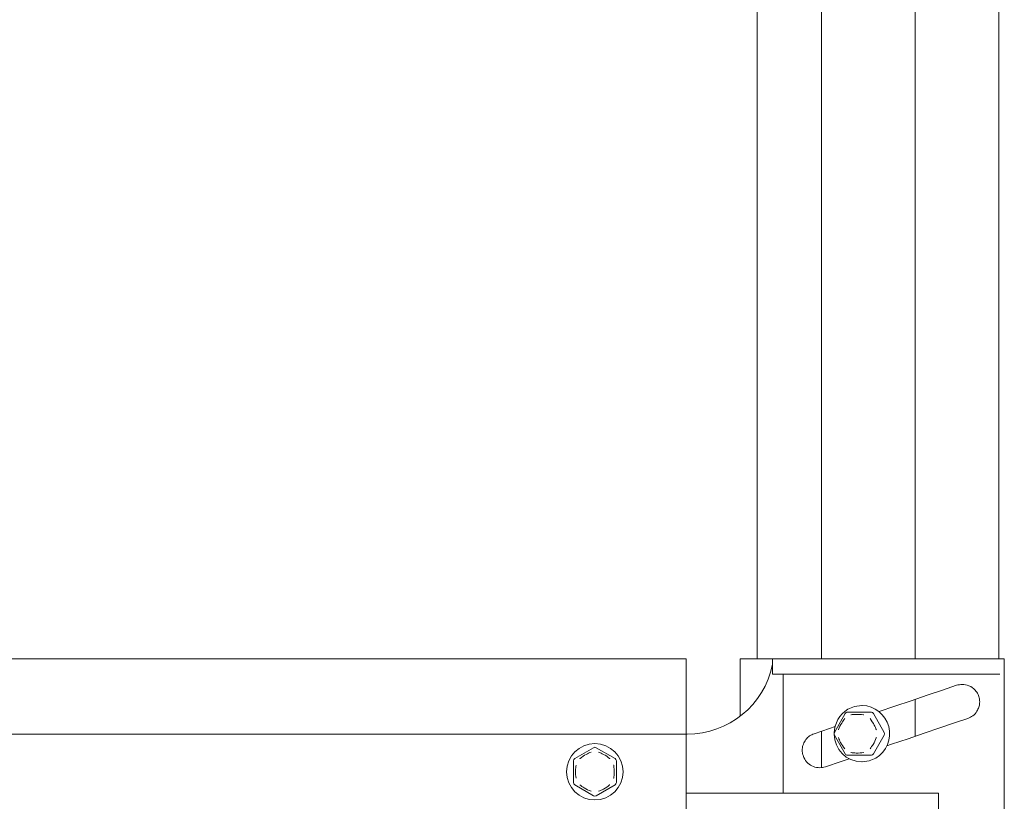
# Model space of a CAD drawing. Units: millimetres. Extents: x 150 to 8864, y 150 to 6150.
# Drawn here: x 2069 to 2252, y 5564 to 5710 of the extents above; entities that cross this region are included whole.
import ezdxf

# ---------------------------------------------------------------- set-up
doc = ezdxf.new("R2010")
doc.units = ezdxf.units.MM
doc.header["$LTSCALE"] = 30
doc.linetypes.add('SLD-Solid', pattern=[0])

msp = doc.modelspace()

# ---------------------------------------------------------------- linework, layer by layer
at = {"color": 7, "linetype": 'SLD-Solid', "lineweight": 15}
for p, q in [((2218.3126928, 5864.3255271), (2218.3126928, 5590.8255615)), ((2235.7409121, 5864.3255271), (2235.7409121, 5590.8255615)), ((2206.3335599, 5730.0756015), (2206.3335599, 5590.8255615)), ((2251.3335468, 5590.8255615), (2251.3335468, 5730.0756015)), ((1193.1579234, 5590.8255615), (2193.1579234, 5590.8255615)), ((2193.1579234, 5590.8255615), (2193.1579234, 5588.825468)), ((2203.2073559, 5590.8255615), (2203.2073559, 5580.1799335)), ((2208.7789895, 5590.8255615), (2203.2073559, 5590.8255615)), ((2209.2055203, 5590.8255615), (2208.7789895, 5590.8255615)), ((2209.2055203, 5587.9755058), (2209.2055203, 5590.8255615)), ((2209.3470516, 5590.8255615), (2209.2055203, 5590.8255615)), ((2246.143234, 5590.8255615), (2209.3470516, 5590.8255615)), ((2247.4753978, 5590.8255615), (2246.143234, 5590.8255615)), ((2251.4886977, 5590.8255615), (2247.4753978, 5590.8255615)), ((2252.2046687, 5590.8255615), (2251.4886977, 5590.8255615)), ((2252.328706, 5590.8255615), (2252.2046687, 5590.8255615)), ((2252.328706, 5537.8255882), (2252.328706, 5590.8255615)), ((2193.1579234, 5588.825468), (2193.1579234, 5580.825571)), ((2209.2055203, 5587.9755058), (2209.3470516, 5587.9755058)), ((2209.3470516, 5587.9755058), (2246.143234, 5587.9755058)), ((2211.1967923, 5565.8254661), (2211.1967923, 5587.9755058)), ((2246.143234, 5587.9755058), (2247.4753978, 5587.9755058)), ((2247.4753978, 5587.9755058), (2251.4886977, 5587.9755058)), ((2235.7409121, 5583.2843818), (2235.7409121, 5576.4198341)), ((2225.8637966, 5582.150463), (2225.7951917, 5582.150463)), ((2193.1579234, 5580.825571), (2193.1579234, 5576.8256225)), ((2222.7136912, 5580.6453265), (2220.7492115, 5577.1453418)), ((2223.1497289, 5580.9004344), (2227.0787181, 5580.9004344)), ((2227.0787181, 5580.9004344), (2227.5940599, 5580.9004344)), ((2229.9795272, 5577.150587), (2228.0150177, 5580.6505718)), ((1193.1579234, 5576.8256225), (2193.1579234, 5576.8256225)), ((2193.3335485, 5576.8256225), (2193.1579234, 5576.8256225)), ((2193.1579234, 5576.8256225), (2193.1579234, 5565.8254661)), ((2218.3126928, 5577.3654022), (2218.3126928, 5570.6279315)), ((2220.7492115, 5576.6558685), (2222.7136912, 5573.1558837)), ((2228.0150177, 5573.1506385), (2229.9795272, 5576.6506233)), ((2172.4079074, 5572.2792186), (2175.907922, 5574.3000545)), ((2176.4079155, 5574.3000545), (2179.9079003, 5572.2792186)), ((2227.0787181, 5572.9005374), (2223.1497289, 5572.9005374)), ((2227.5940599, 5572.9005374), (2227.0787181, 5572.9005374)), ((2172.1579255, 5567.8048171), (2172.1579255, 5571.8462505)), ((2180.157912, 5571.8462505), (2180.157912, 5567.8048171)), ((2225.7951917, 5571.6505088), (2225.8637966, 5571.6505088)), ((2175.907922, 5565.3510131), (2172.4079074, 5567.371849)), ((2179.9079003, 5567.371849), (2176.4079155, 5565.3510131)), ((2193.1579234, 5562.8254451), (2193.1579234, 5565.8254661)), ((2197.0881941, 5565.8254661), (2193.1579234, 5565.8254661)), ((2216.7826714, 5565.8254661), (2197.0881941, 5565.8254661)), ((2240.1075484, 5565.8254661), (2216.7826714, 5565.8254661)), ((2240.1075484, 5565.8254661), (2240.1075484, 5562.8254451))]:
    msp.add_line(p, q, dxfattribs=at)
at = {"color": 7, "linetype": 'SLD-Solid', "lineweight": 15, "flags": 128}
for points in [[(2229.0412607, 5581.0091533), (2231.9758655, 5582.005743), (2235.0232126, 5583.040718), (2237.9799606, 5584.0449371), (2240.8029558, 5585.0036182), (2243.4508921, 5585.9029331)], [(2223.2432486, 5581.4471282), (2224.4742038, 5581.9716491), (2225.7951917, 5582.150463)], [(2245.5411674, 5579.7481574), (2243.0421831, 5578.8993873), (2240.330291, 5577.9783763), (2237.446201, 5576.9989528), (2234.433067, 5575.9756603), (2231.3360395, 5574.9237575), (2230.4647388, 5574.62788)], [(2216.9508757, 5576.9028701), (2219.7787585, 5577.8632201), (2220.8575429, 5578.2296695)], [(2223.4408976, 5572.2425021), (2222.0076742, 5571.7556514), (2219.0411808, 5570.7480945)], [(2228.4157695, 5572.3538436), (2227.1848144, 5571.8293227), (2225.8637966, 5571.6505088)]]:
    msp.add_lwpolyline(points, dxfattribs=at)
at = {"color": 7, "linetype": 'SLD-Solid', "lineweight": 15}
msp.add_circle((2176.1578306, 5569.8255102), 5.2499336, dxfattribs=at)
for centre, radius, start, end in [((2193.3334867, 5593.0347721), 16.2091496, 270.000218392, 348.340977552), ((2225.9677683, 5576.9288316), 5.2761739, 121.089854097, 179.47930655), ((2225.7270321, 5576.8841384), 5.2681002, 300.689200812, 88.512383622), ((2223.1495337, 5580.4005699), 0.4998645, 89.977625136, 150.682690392), ((2227.5915395, 5580.4166511), 0.4837899, 28.915357787, 89.701505849), ((2221.1852618, 5576.9006051), 0.5000359, 150.696337575, 209.303662425), ((2225.868539, 5576.8267166), 5.1767274, 180.027942341, 269.188168066), ((2229.5328331, 5576.9006051), 0.5118853, 330.767463384, 29.232536616), ((2176.1579187, 5573.8671159), 0.4999342, 59.996071796, 120.003928204), ((2172.6573688, 5571.8465378), 0.4994434, 119.965528968, 180.032960823), ((2179.6583576, 5571.8464565), 0.4995543, 359.976367413, 60.031058256), ((2223.1494186, 5573.3999769), 0.4994396, 209.257417867, 270.0355988), ((2227.5917037, 5573.3838215), 0.4832899, 270.279339886, 331.151777529), ((2172.6573688, 5567.8045298), 0.4994434, 179.967039177, 240.034471032), ((2179.6583576, 5567.8046111), 0.4995543, 299.968941744, 0.023632587), ((2176.1579187, 5565.7839517), 0.4999342, 239.996071796, 300.003928204)]:
    msp.add_arc(centre, radius, start, end, dxfattribs=at)
for points, knots in [([(2243.4508921, 5585.9029331), (2243.7975557, 5585.9845313), (2244.5630818, 5586.164722), (2245.8323768, 5585.8886718), (2246.8570723, 5585.1668237), (2247.4621344, 5584.2552509), (2247.7047192, 5583.4900507), (2247.7460029, 5583.0132126), (2247.7460029, 5582.7722429), (2247.7376636, 5582.4287668), (2247.6247945, 5581.8180345), (2247.2194251, 5580.9679159), (2246.537437, 5580.1957451), (2245.8655706, 5579.8939), (2245.5411674, 5579.7481574)], [0, 0, 0, 0, 0.1042108932, 0.2301255756, 0.3697910354, 0.463430888, 0.5484281899, 0.6039047046, 0.6039516211, 0.6195560295, 0.7053277463, 0.7844602993, 0.8959290599, 1, 1, 1, 1]), ([(2222.6456823, 5579.7112026), (2222.6440726, 5579.7092161), (2222.434355, 5579.4504108), (2221.9852059, 5578.798704), (2221.631153, 5578.0662053), (2221.4641733, 5577.6155915), (2221.4558928, 5577.5922181), (2221.4550199, 5577.589754)], [0, 0, 0, 0, 0.0031423572, 0.4093927835, 0.9695248226, 0.9967871837, 1, 1, 1, 1]), ([(2223.8064231, 5580.4004707), (2223.8089065, 5580.4009481), (2224.1312334, 5580.4629184), (2224.9053009, 5580.5350873), (2225.6996068, 5580.4788782), (2226.1624756, 5580.4053405), (2226.1852848, 5580.4009505), (2226.1877777, 5580.4004707)], [0, 0, 0, 0, 0.0031736357, 0.4119132477, 0.9708506052, 0.9968141203, 1, 1, 1, 1]), ([(2227.3485185, 5579.7112026), (2227.3501282, 5579.709216), (2227.65167, 5579.3370782), (2228.1006766, 5578.6535762), (2228.4263986, 5577.9077819), (2228.5383072, 5577.5922179), (2228.5391809, 5577.589754)], [0, 0, 0, 0, 0.0031418631, 0.5885692012, 0.9967876889, 1, 1, 1, 1]), ([(2219.0411808, 5570.7480945), (2218.6943891, 5570.6662823), (2217.9517504, 5570.4910851), (2216.7750606, 5570.7349547), (2215.7180997, 5571.3954866), (2215.171191, 5572.1525141), (2214.8922137, 5572.8224171), (2214.7745032, 5573.2809258), (2214.7460386, 5573.6655869), (2214.74604, 5573.8865027), (2214.7569683, 5574.2755299), (2214.9043335, 5574.9757316), (2215.3810026, 5575.8311772), (2216.0729807, 5576.5198668), (2216.6634332, 5576.7774662), (2216.9508757, 5576.9028701)], [0, 0, 0, 0, 0.1042164032, 0.2231747015, 0.342837393, 0.4651958538, 0.4906248218, 0.5569549271, 0.6036760495, 0.604027786, 0.6221378385, 0.7185091109, 0.8112152673, 0.9080963256, 1, 1, 1, 1]), ([(2221.4550199, 5576.2112178), (2221.4558936, 5576.208754), (2221.5680113, 5575.8925819), (2221.8991116, 5575.1488396), (2222.3502493, 5574.4689815), (2222.6440727, 5574.0918354), (2222.6456823, 5574.0897693)], [0, 0, 0, 0, 0.0032132477, 0.4123412464, 0.9967807257, 1, 1, 1, 1]), ([(2227.3485185, 5574.0897693), (2227.350128, 5574.0918354), (2227.5553958, 5574.3553398), (2228.0198403, 5574.9960924), (2228.3637119, 5575.7353044), (2228.5300289, 5576.1853871), (2228.5383079, 5576.2087537), (2228.5391809, 5576.2112178)], [0, 0, 0, 0, 0.003217965, 0.4104027497, 0.9695415348, 0.9967880591, 1, 1, 1, 1]), ([(2175.4685761, 5573.4689273), (2175.4661421, 5573.4680537), (2175.1492362, 5573.3543057), (2174.4246555, 5573.020975), (2173.7416493, 5572.5678943), (2173.3683252, 5572.2618011), (2173.349243, 5572.2458407), (2173.3472468, 5572.2441711)], [0, 0, 0, 0, 0.0031557945, 0.4108747232, 0.9696428305, 0.9968243374, 1, 1, 1, 1]), ([(2176.8472614, 5573.4689273), (2176.8496855, 5573.4680536), (2177.1664415, 5573.3538906), (2177.8923244, 5573.021075), (2178.574503, 5572.5667453), (2178.9482347, 5572.2611741), (2178.9665648, 5572.2458408), (2178.9685609, 5572.2441711)], [0, 0, 0, 0, 0.0031444467, 0.4108820016, 0.970837301, 0.9968242784, 1, 1, 1, 1]), ([(2223.8064231, 5573.4005012), (2223.8089066, 5573.4001035), (2224.1329928, 5573.3482129), (2224.9246871, 5573.2563706), (2225.7226351, 5573.3263138), (2226.1852843, 5573.4001035), (2226.1877777, 5573.4005012)], [0, 0, 0, 0, 0.0031568438, 0.4119603847, 0.9968308434, 1, 1, 1, 1]), ([(2172.6579191, 5571.0501708), (2172.6574815, 5571.0476278), (2172.6003927, 5570.7158417), (2172.5200297, 5569.9005736), (2172.5756412, 5569.0790763), (2172.6574815, 5568.6034398), (2172.6579191, 5568.6008968)], [0, 0, 0, 0, 0.00314958, 0.4109191064, 0.99685042, 1, 1, 1, 1]), ([(2179.6579184, 5571.0501708), (2179.658346, 5571.0476278), (2179.7383728, 5570.5716845), (2179.7973494, 5569.7504465), (2179.7141683, 5568.9354402), (2179.658346, 5568.6034398), (2179.6579184, 5568.6008968)], [0, 0, 0, 0, 0.0031475551, 0.589080891, 0.9968524449, 1, 1, 1, 1]), ([(2173.3472468, 5567.4068965), (2173.3492432, 5567.4052272), (2173.6075599, 5567.1892327), (2174.2747802, 5566.7142455), (2175.0118674, 5566.3460727), (2175.4661421, 5566.183014), (2175.4685761, 5566.1821403)], [0, 0, 0, 0, 0.0031760496, 0.4109484549, 0.9968438209, 1, 1, 1, 1]), ([(2176.8472614, 5566.1821403), (2176.8496855, 5566.183014), (2177.1664417, 5566.2971768), (2177.891273, 5566.6297952), (2178.5741632, 5567.0831827), (2178.9474825, 5567.3892665), (2178.9665647, 5567.4052269), (2178.9685609, 5567.4068965)], [0, 0, 0, 0, 0.0031444211, 0.4108786561, 0.9696425134, 0.9968243043, 1, 1, 1, 1])]:
    msp.add_open_spline(points, degree=3, knots=knots, dxfattribs=at)

doc.saveas('drawing.dxf')
